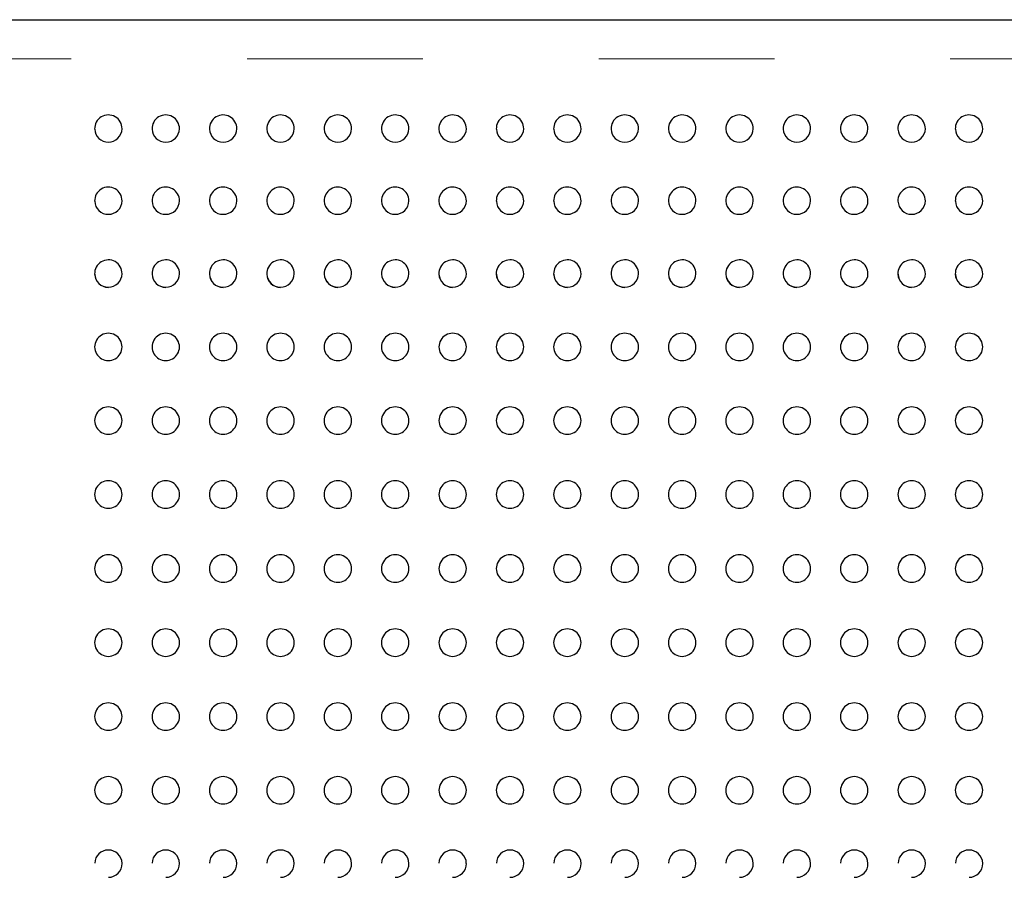
# Model space of a CAD drawing. Units: inches. Extents: x 0.4 to 8.5, y 0.1 to 10.6.
# Drawn here: x 3.3 to 3.9, y 3.2 to 3.7 of the extents above; entities that cross this region are included whole.
import ezdxf

# ---------------------------------------------------------------- set-up
doc = ezdxf.new("R2010")
doc.units = ezdxf.units.IN
doc.header["$MEASUREMENT"] = 0
doc.linetypes.add('PHANTOM', pattern=[0.49999999999999994, 0.25, -0.05, 0.05, -0.05, 0.05, -0.05])

msp = doc.modelspace()

# ---------------------------------------------------------------- linework, layer by layer
at = {"color": 7, "linetype": 'Continuous', "lineweight": 25}
msp.add_line((3.196200099249946, 3.677492071669088), (5.591512599249945, 3.677492071669088), dxfattribs=at)
at = {"color": 8, "linetype": 'PHANTOM', "lineweight": 18}
msp.add_line((5.591512599249945, 3.655256679590593), (3.196200099249946, 3.655256679590593), dxfattribs=at)
at = {"color": 7, "linetype": 'Continuous', "lineweight": 25}
for centre, radius, start, end in [((3.362606349249945, 3.615470510707178), 0.007812558870406118, 359.8461803343414, 181.6036238974713), ((3.395242349249946, 3.615470510707178), 0.007812558870406112, 359.8461803343577, 181.6036238973669), ((3.427878349249946, 3.615470510707178), 0.007812558870405792, 359.8461803343577, 181.6036238973669), ((3.460514349249946, 3.615470510707178), 0.007812558870406118, 359.8461803343414, 181.6036238974648), ((3.493150349249946, 3.615470510707178), 0.007812558870406118, 359.8461803343414, 181.6036238974648), ((3.525786349249946, 3.615470510707178), 0.007812558870405792, 359.8461803343479, 181.6036238973669), ((3.558422349249946, 3.615470510707178), 0.007812558870406116, 359.8461803343479, 181.603623897367), ((3.591058349249946, 3.615470510707178), 0.007812558870405828, 359.8461803343577, 181.6036238973767), ((3.623694349249946, 3.615470510707178), 0.007812558870405828, 359.8461803343577, 181.6036238973767), ((3.656330349249946, 3.615470510707178), 0.007812558870405668, 359.8461803343577, 181.6036238973768), ((3.688966349249946, 3.615470510707178), 0.007812558870405828, 359.8461803343577, 181.6036238973767), ((3.721602349249946, 3.615470510707178), 0.007812558870405661, 359.846180334374, 181.6036238972725), ((3.754238349249946, 3.615470510707178), 0.007812558870405875, 359.8461803343642, 181.6036238972724), ((3.786874349249946, 3.615470510707178), 0.007812558870405828, 359.8461803343577, 181.6036238973767), ((3.819510349249946, 3.615470510707178), 0.007812558870405668, 359.8461803343577, 181.6036238973768), ((3.852146349249946, 3.615470510707178), 0.007812558870406118, 359.8461803343414, 181.6036238974712), ((3.362450629964332, 3.615511530976924), 0.007616740809887139, 181.9570160738509, 271.171456364538), ((3.362727330838781, 3.615582188152537), 0.007686758150884447, 269.0981867105538, 358.9981671606129), ((3.395086629964327, 3.615511530976915), 0.007616740809878346, 181.9570160736862, 271.1714563645862), ((3.395363330838785, 3.615582188152531), 0.007686758150878673, 269.0981867105333, 358.9981671606683), ((3.427722629964327, 3.615511530976915), 0.007616740809878356, 181.9570160736862, 271.1714563645895), ((3.427999330838784, 3.615582188152531), 0.007686758150878987, 269.0981867105432, 358.9981671606685), ((3.460358629964333, 3.615511530976924), 0.00761674080988758, 181.9570160738542, 271.1714563645513), ((3.460635330838783, 3.615582188152536), 0.007686758150883071, 269.0981867105537, 358.9981671606193), ((3.492994629964333, 3.615511530976925), 0.007616740809888058, 181.9570160738574, 271.1714563645446), ((3.493271330838782, 3.615582188152537), 0.007686758150884447, 269.0981867105637, 358.9981671606129), ((3.525630629964328, 3.615511530976915), 0.007616740809878852, 181.9570160736893, 271.1714563645861), ((3.525907330838785, 3.615582188152529), 0.007686758150877624, 269.0981867105397, 358.9981671606816), ((3.558266629964328, 3.615511530976915), 0.007616740809878852, 181.9570160736893, 271.1714563645828), ((3.558543330838785, 3.615582188152529), 0.007686758150876896, 269.0981867105331, 358.9981671606814), ((3.590902629964329, 3.615511530976917), 0.007616740809880095, 181.9570160737057, 271.1714563645759), ((3.591179330838784, 3.615582188152529), 0.007686758150878068, 269.098186710543, 358.9981671606816), ((3.623538629964329, 3.615511530976917), 0.007616740809880548, 181.9570160737091, 271.1714563645791), ((3.623815330838784, 3.615582188152531), 0.007686758150878652, 269.0981867105432, 358.9981671606684), ((3.656174629964329, 3.615511530976917), 0.007616740809880259, 181.9570160737056, 271.1714563645725), ((3.656451330838786, 3.615582188152529), 0.007686758150876276, 269.0981867105297, 358.998167160688), ((3.68881062996433, 3.615511530976917), 0.007616740809881162, 181.9570160737088, 271.1714563645691), ((3.689087330838786, 3.615582188152529), 0.007686758150876903, 269.0981867105298, 358.9981671606814), ((3.721446629964324, 3.615511530976908), 0.007616740809871481, 181.9570160735341, 271.1714563646106), ((3.721723330838786, 3.615582188152527), 0.00768675815087443, 269.0981867105295, 358.9981671607176), ((3.754082629964323, 3.615511530976907), 0.007616740809870427, 181.957016073521, 271.1714563646141), ((3.754359330838786, 3.615582188152526), 0.007686758150873816, 269.0981867105195, 358.9981671607208), ((3.786718629964328, 3.615511530976915), 0.007616740809879739, 181.957016073689, 271.1714563645795), ((3.786995330838786, 3.615582188152529), 0.00768675815087691, 269.0981867105265, 358.9981671606813), ((3.819354629964328, 3.615511530976915), 0.007616740809879295, 181.9570160736892, 271.1714563645795), ((3.819631330838785, 3.615582188152529), 0.007686758150876276, 269.0981867105297, 358.998167160688), ((3.851990629964334, 3.615511530976926), 0.00761674080988931, 181.9570160738672, 271.1714563645343), ((3.852267330838783, 3.615582188152534), 0.007686758150882189, 269.0981867105502, 358.9981671606292), ((3.362606349249945, 3.574440629336046), 0.007812558870405653, 359.7829273294892, 181.8399329961403), ((3.395242349249946, 3.574440629336046), 0.007812558870406083, 359.7829273295152, 181.8399329960294), ((3.427878349249946, 3.574440629336046), 0.007812558870406083, 359.7829273295152, 181.8399329960294), ((3.460514349249946, 3.574440629336046), 0.007812558870406536, 359.7829273294989, 181.8399329961501), ((3.493150349249946, 3.574440629336046), 0.007812558870406092, 359.7829273294989, 181.8399329961501), ((3.525786349249946, 3.574440629336046), 0.00781255887040621, 359.7829273295152, 181.8399329960293), ((3.558422349249946, 3.574440629336046), 0.00781255887040621, 359.7829273295152, 181.8399329960293), ((3.591058349249946, 3.574440629336046), 0.007812558870405795, 359.7829273295217, 181.8399329960359), ((3.623694349249946, 3.574440629336046), 0.007812558870405795, 359.7829273295217, 181.8399329960359), ((3.656330349249946, 3.574440629336046), 0.007812558870405635, 359.7829273295217, 181.839932996036), ((3.688966349249946, 3.574440629336046), 0.007812558870405795, 359.7829273295217, 181.8399329960359), ((3.721602349249946, 3.574440629336046), 0.007812558870405627, 359.782927329538, 181.8399329959317), ((3.754238349249946, 3.574440629336046), 0.007812558870405753, 359.782927329538, 181.8399329959252), ((3.786874349249946, 3.574440629336046), 0.007812558870405837, 359.7829273295217, 181.8399329960457), ((3.819510349249946, 3.574440629336046), 0.007812558870405635, 359.7829273295217, 181.8399329960458), ((3.852146349249946, 3.574440629336046), 0.007812558870405648, 359.7829273294989, 181.8399329961404), ((3.362479435617258, 3.57443057060538), 0.007638687918265724, 181.8145058456354, 270.9519894232209), ((3.362693480445836, 3.574510885733902), 0.007718440480167774, 269.3531911221704, 359.2473709739683), ((3.395115435617253, 3.57443057060537), 0.007638687918255424, 181.8145058454511, 270.9519894232722), ((3.395329480445839, 3.574510885733897), 0.00771844048016144, 269.3531911221534, 359.2473709740336), ((3.427751435617253, 3.574430570605371), 0.007638687918256081, 181.8145058454577, 270.9519894232788), ((3.42796548044584, 3.574510885733896), 0.007718440480160985, 269.3531911221566, 359.2473709740402), ((3.460387435617259, 3.574430570605381), 0.007638687918266504, 181.8145058456551, 270.9519894232309), ((3.460601480445838, 3.574510885733902), 0.007718440480166597, 269.3531911221703, 359.2473709739681), ((3.493023435617259, 3.574430570605381), 0.007638687918266047, 181.8145058456519, 270.9519894232309), ((3.493237480445838, 3.574510885733901), 0.007718440480165536, 269.3531911221669, 359.2473709739779), ((3.525659435617255, 3.574430570605373), 0.007638687918258172, 181.8145058454704, 270.9519894232619), ((3.525873480445841, 3.574510885733896), 0.007718440480160416, 269.3531911221467, 359.2473709740401), ((3.558295435617254, 3.574430570605372), 0.007638687918257384, 181.8145058454673, 270.9519894232653), ((3.558509480445841, 3.574510885733895), 0.007718440480160085, 269.3531911221467, 359.2473709740466), ((3.590931435617253, 3.574430570605371), 0.007638687918256812, 181.8145058454641, 270.9519894232721), ((3.59114548044584, 3.574510885733896), 0.007718440480160973, 269.3531911221533, 359.2473709740468), ((3.623567435617252, 3.574430570605371), 0.007638687918256081, 181.8145058454643, 270.9519894232788), ((3.62378148044584, 3.574510885733895), 0.007718440480160518, 269.3531911221532, 359.2473709740534), ((3.656203435617254, 3.574430570605372), 0.007638687918257741, 181.8145058454739, 270.9519894232653), ((3.656417480445842, 3.574510885733894), 0.007718440480159174, 269.35319112214, 359.2473709740598), ((3.688839435617253, 3.574430570605372), 0.007638687918256963, 181.8145058454708, 270.9519894232753), ((3.689053480445841, 3.574510885733895), 0.007718440480159629, 269.3531911221433, 359.2473709740532), ((3.721475435617248, 3.574430570605363), 0.007638687918248148, 181.8145058452995, 270.9519894233064), ((3.721689480445841, 3.574510885733892), 0.007718440480157339, 269.3531911221431, 359.2473709740926), ((3.754111435617248, 3.574430570605363), 0.007638687918248141, 181.8145058452995, 270.9519894233031), ((3.754325480445843, 3.57451088573389), 0.007718440480155095, 269.3531911221231, 359.2473709741055), ((3.786747435617254, 3.574430570605373), 0.007638687918257828, 181.8145058454872, 270.9519894232653), ((3.786961480445842, 3.574510885733894), 0.00771844048015873, 269.35319112214, 359.2473709740597), ((3.819383435617254, 3.574430570605374), 0.007638687918258709, 181.8145058454938, 270.9519894232618), ((3.819597480445841, 3.574510885733895), 0.007718440480159629, 269.3531911221433, 359.2473709740532), ((3.852019435617258, 3.57443057060538), 0.007638687918265089, 181.8145058456354, 270.9519894232311), ((3.852233480445838, 3.574510885733901), 0.00771844048016572, 269.3531911221637, 359.2473709739747), ((3.362606349249945, 3.533043304023668), 0.007812558870406466, 359.6679963397172, 182.0893799271794), ((3.395242349249946, 3.533043304023668), 0.007812558870406433, 359.6679963397596, 182.0893799270457), ((3.427878349249946, 3.533043304023668), 0.007812558870405996, 359.6679963397498, 182.0893799270456), ((3.460514349249946, 3.533043304023668), 0.007812558870406015, 359.667996339727, 182.089379927189), ((3.493150349249946, 3.533043304023668), 0.007812558870405585, 359.667996339727, 182.089379927189), ((3.525786349249946, 3.533043304023668), 0.007812558870406284, 359.6679963397596, 182.0893799270617), ((3.558422349249946, 3.533043304023668), 0.00781255887040599, 359.6679963397596, 182.0893799270618), ((3.591058349249946, 3.533043304023668), 0.00781255887040543, 359.6679963397596, 182.0893799270685), ((3.623694349249946, 3.533043304023668), 0.007812558870405873, 359.6679963397596, 182.0893799270683), ((3.656330349249946, 3.533043304023668), 0.007812558870405398, 359.6679963397596, 182.089379927062), ((3.688966349249946, 3.533043304023668), 0.007812558870405842, 359.6679963397596, 182.0893799270618), ((3.721602349249946, 3.533043304023668), 0.007812558870405963, 359.6679963397921, 182.089379926925), ((3.754238349249946, 3.533043304023668), 0.007812558870406048, 359.6679963397921, 182.0893799269249), ((3.786874349249946, 3.533043304023668), 0.007812558870405842, 359.667996339766, 182.0893799270618), ((3.819510349249946, 3.533043304023668), 0.007812558870405984, 359.667996339766, 182.089379927062), ((3.852146349249946, 3.533043304023668), 0.007812558870406015, 359.667996339727, 182.0893799271891), ((3.362606349249945, 3.533043304023668), 0.00781255887040544, 182.0893799271794, 270.0000000000008), ((3.36250159377144, 3.53298867907505), 0.007653931252240682, 181.7367426418135, 270.7842027843312), ((3.362667265678496, 3.533076600341737), 0.00774137529539165, 269.5491382155951, 359.4101012922172), ((3.395242349249946, 3.533043304023668), 0.00781255887040544, 182.0893799270457, 270.0000000000008), ((3.395137593771435, 3.532988679075041), 0.007653931252231442, 181.736742641616, 270.7842027843787), ((3.395303265678498, 3.533076600341731), 0.007741375295386624, 269.5491382155882, 359.4101012923023), ((3.427878349249946, 3.533043304023668), 0.00781255887040576, 182.0893799270456, 270.0000000000008), ((3.427773593771435, 3.532988679075041), 0.007653931252231627, 181.7367426416194, 270.7842027843853), ((3.427939265678498, 3.533076600341731), 0.007741375295386181, 269.5491382155915, 359.4101012923023), ((3.460514349249946, 3.533043304023668), 0.007812558870405585, 182.089379927189, 270.0000000000008), ((3.460409593771441, 3.532988679075051), 0.007653931252241761, 181.7367426418299, 270.7842027843411), ((3.460575265678495, 3.533076600341738), 0.00774137529539296, 269.5491382156182, 359.4101012922173), ((3.493150349249946, 3.533043304023668), 0.007812558870405585, 182.089379927189, 270.0000000000008), ((3.493045593771441, 3.532988679075051), 0.007653931252242081, 181.7367426418298, 270.7842027843378), ((3.493211265678495, 3.533076600341738), 0.007741375295392517, 269.5491382156149, 359.4101012922205), ((3.525786349249946, 3.533043304023668), 0.007812558870406284, 182.0893799270617, 270.0000000000008), ((3.525681593771436, 3.532988679075042), 0.007653931252232508, 181.7367426416325, 270.7842027843819), ((3.525847265678498, 3.533076600341731), 0.007741375295386181, 269.5491382155915, 359.4101012923023), ((3.558422349249946, 3.533043304023668), 0.007812558870405842, 182.0893799270618, 270.0000000000008), ((3.558317593771435, 3.532988679075042), 0.007653931252232064, 181.7367426416292, 270.784202784382), ((3.558483265678498, 3.533076600341731), 0.007741375295385883, 269.5491382155882, 359.4101012923022), ((3.591058349249946, 3.533043304023668), 0.00781255887040544, 182.0893799270685, 270.0000000000008), ((3.590953593771436, 3.532988679075043), 0.007653931252233384, 181.736742641649, 270.7842027843752), ((3.591119265678497, 3.533076600341731), 0.007741375295386615, 269.5491382155948, 359.4101012923089), ((3.623694349249946, 3.533043304023668), 0.007812558870405873, 182.0893799270683, 270.0000000000008), ((3.623589593771436, 3.532988679075043), 0.007653931252233384, 181.7367426416489, 270.7842027843752), ((3.623755265678497, 3.533076600341731), 0.007741375295386171, 269.5491382155948, 359.4101012923088), ((3.656330349249946, 3.533043304023668), 0.00781255887040544, 182.089379927062, 270.0000000000008), ((3.656225593771437, 3.532988679075043), 0.007653931252233822, 181.7367426416423, 270.7842027843718), ((3.656391265678497, 3.533076600341731), 0.007741375295386624, 269.5491382155948, 359.4101012923023), ((3.688966349249946, 3.533043304023668), 0.007812558870405842, 182.0893799270618, 270.0000000000008), ((3.688861593771437, 3.532988679075044), 0.007653931252234711, 181.7367426416488, 270.7842027843718), ((3.689027265678497, 3.533076600341731), 0.007741375295386624, 269.5491382155948, 359.4101012923023), ((3.721602349249946, 3.533043304023668), 0.007812558870405604, 182.089379926925, 270.0000000000008), ((3.72149759377143, 3.532988679075032), 0.007653931252223141, 181.7367426414317, 270.7842027844194), ((3.721663265678499, 3.533076600341727), 0.007741375295382088, 269.5491382155781, 359.4101012923709), ((3.754238349249946, 3.533043304023668), 0.007812558870406048, 182.0893799269249, 270.0000000000008), ((3.75413359377143, 3.532988679075032), 0.007653931252223101, 181.7367426414217, 270.7842027844129), ((3.754299265678501, 3.533076600341726), 0.007741375295380586, 269.5491382155583, 359.4101012923807), ((3.786874349249946, 3.533043304023668), 0.007812558870405842, 182.0893799270618, 270.0000000000008), ((3.786769593771436, 3.532988679075042), 0.007653931252232881, 181.7367426416423, 270.7842027843786), ((3.786935265678498, 3.533076600341731), 0.007741375295385439, 269.5491382155882, 359.4101012923219), ((3.819510349249946, 3.533043304023668), 0.00781255887040544, 182.089379927062, 270.0000000000008), ((3.819405593771435, 3.532988679075042), 0.007653931252232503, 181.7367426416424, 270.7842027843786), ((3.819571265678497, 3.533076600341731), 0.007741375295386601, 269.5491382155915, 359.4101012923187), ((3.852146349249946, 3.533043304023668), 0.00781255887040544, 182.0893799271891, 270.0000000000008), ((3.852041593771441, 3.53298867907505), 0.00765393125224114, 181.7367426418167, 270.7842027843379), ((3.852207265678494, 3.533076600341738), 0.007741375295393405, 269.5491382156149, 359.4101012922173), ((3.362556708312541, 3.491347351117479), 0.007750814501640007, 89.63304041688194, 270.3669595819469), ((3.362655982642231, 3.491347351117478), 0.007750814453318986, 269.6330961921574, 90.36690380667144), ((3.395192708312541, 3.491347351117479), 0.007750814501640007, 89.63304041688194, 270.3669595819568), ((3.395291982642232, 3.491347351117478), 0.007750814453318994, 269.6330961921574, 90.3669038066813), ((3.427828708312541, 3.491347351117479), 0.007750814501640019, 89.63304041686882, 270.36695958196), ((3.427927982642232, 3.491347351117478), 0.007750814453319418, 269.6330961921705, 90.3669038066583), ((3.460464708312541, 3.49134735111748), 0.007750814501639891, 89.63304041689507, 270.36695958196), ((3.460563982642232, 3.491347351117478), 0.007750814453319442, 269.6330961921705, 90.36690380668456), ((3.493100708312541, 3.491347351117479), 0.007750814501639999, 89.63304041689179, 270.36695958196), ((3.493199982642232, 3.491347351117478), 0.007750814453319442, 269.6330961921672, 90.36690380668456), ((3.525736708312542, 3.491347351117479), 0.007750814501639993, 89.63304041689835, 270.3669595819568), ((3.525835982642231, 3.491347351117478), 0.007750814453319442, 269.6330961921705, 90.36690380668456), ((3.558372708312541, 3.49134735111748), 0.007750814501639888, 89.63304041689507, 270.3669595819567), ((3.558471982642232, 3.491347351117478), 0.007750814453319442, 269.6330961921672, 90.36690380668456), ((3.591008708312541, 3.49134735111748), 0.007750814501639891, 89.6330404169082, 270.36695958196), ((3.591107982642231, 3.491347351117478), 0.007750814453319009, 269.6330961921705, 90.3669038066977), ((3.623644708312541, 3.491347351117479), 0.007750814501639981, 89.6330404169115, 270.36695958196), ((3.623743982642232, 3.491347351117478), 0.007750814453319014, 269.6330961921672, 90.36690380670427), ((3.656280708312541, 3.491347351117479), 0.007750814501639984, 89.63304041690822, 270.36695958196), ((3.656379982642231, 3.491347351117478), 0.007750814453319012, 269.6330961921672, 90.366903806701), ((3.688916708312541, 3.491347351117479), 0.007750814501639979, 89.63304041691477, 270.3669595819568), ((3.689015982642232, 3.491347351117478), 0.007750814453319014, 269.6330961921672, 90.36690380670427), ((3.72155270831254, 3.491347351117479), 0.007750814501639987, 89.63304041690492, 270.3669595819633), ((3.721651982642232, 3.491347351117478), 0.007750814453319458, 269.6330961921639, 90.36690380670426), ((3.754188708312541, 3.491347351117479), 0.007750814501640004, 89.63304041688524, 270.3669595819535), ((3.754287982642232, 3.491347351117478), 0.007750814453318994, 269.6330961921574, 90.3669038066813), ((3.786824708312542, 3.491347351117479), 0.007750814501639959, 89.63304041693776, 270.3669595819502), ((3.786923982642232, 3.491347351117478), 0.007750814453319032, 269.6330961921639, 90.36690380672398), ((3.819460708312542, 3.491347351117479), 0.007750814501639961, 89.63304041693448, 270.3669595819502), ((3.819559982642232, 3.491347351117478), 0.007750814453319032, 269.6330961921607, 90.36690380672398), ((3.852096708312541, 3.491347351117479), 0.00775081450163999, 89.63304041690165, 270.3669595819535), ((3.852195982642233, 3.491347351117478), 0.007750814453319453, 269.6330961921574, 90.36690380669769), ((3.36258414611377, 3.449434793399114), 0.007784971432104071, 89.83658928694054, 270.1634107113476), ((3.362628547532033, 3.449434793399113), 0.007784971418261033, 269.8366250136073, 90.16337498468089), ((3.395220146113768, 3.449434793399114), 0.007784971432104076, 89.83658928692746, 270.1634107113672), ((3.395264547532033, 3.449434793399113), 0.007784971418261032, 269.8366250136171, 90.16337498467762), ((3.427856146113769, 3.449434793399114), 0.00778497143210408, 89.83658928691766, 270.1634107113705), ((3.427900547532033, 3.449434793399113), 0.007784971418261026, 269.8366250136236, 90.16337498466454), ((3.46049214611377, 3.449434793399114), 0.007784971432104068, 89.83658928695034, 270.163410711364), ((3.460536547532034, 3.449434793399113), 0.007784971418261039, 269.8366250136203, 90.16337498469397), ((3.49312814611377, 3.449434793399114), 0.007784971432104069, 89.83658928694706, 270.163410711364), ((3.493172547532033, 3.449434793399113), 0.007784971418261037, 269.8366250136203, 90.16337498469069), ((3.525764146113768, 3.449434793399115), 0.00778497143210475, 89.83658928693725, 270.1634107113737), ((3.525808547532034, 3.449434793399113), 0.007784971418261037, 269.8366250136203, 90.16337498469069), ((3.558400146113769, 3.449434793399114), 0.00778497143210407, 89.8365892869438, 270.1634107113672), ((3.558444547532033, 3.449434793399113), 0.007784971418261036, 269.8366250136236, 90.16337498468742), ((3.591036146113769, 3.449434793399114), 0.00778497143210406, 89.83658928696995, 270.1634107113672), ((3.591080547532034, 3.449434793399113), 0.007784971418261048, 269.8366250136171, 90.16337498472012), ((3.623672146113769, 3.449434793399114), 0.007784971432104062, 89.83658928696667, 270.1634107113705), ((3.623716547532033, 3.449434793399113), 0.007784971418261045, 269.8366250136269, 90.16337498471029), ((3.656308146113769, 3.449434793399114), 0.00778497143210406, 89.83658928696995, 270.163410711364), ((3.656352547532033, 3.449434793399113), 0.007784971418261045, 269.8366250136236, 90.16337498471029), ((3.688944146113769, 3.449434793399114), 0.007784971432104059, 89.83658928697321, 270.163410711364), ((3.688988547532033, 3.449434793399113), 0.007784971418261045, 269.8366250136236, 90.16337498471357), ((3.721580146113769, 3.449434793399114), 0.007784971432104063, 89.8365892869634, 270.163410711364), ((3.721624547532033, 3.449434793399113), 0.007784971418261045, 269.8366250136171, 90.16337498471029), ((3.754216146113769, 3.449434793399114), 0.007784971432104069, 89.83658928694706, 270.1634107113575), ((3.754260547532033, 3.449434793399113), 0.007784971418261036, 269.8366250136171, 90.16337498468742), ((3.78685214611377, 3.449434793399114), 0.007784971432104054, 89.8365892869863, 270.1634107113607), ((3.786896547532033, 3.449434793399113), 0.007784971418261051, 269.8366250136203, 90.16337498472664), ((3.81948814611377, 3.449434793399114), 0.007784971432104054, 89.8365892869863, 270.1634107113575), ((3.819532547532033, 3.449434793399113), 0.00778497141826105, 269.8366250136203, 90.16337498472338), ((3.85212414611377, 3.449434793399115), 0.007784971432104744, 89.83658928695361, 270.1634107113575), ((3.852168547532033, 3.449434793399114), 0.007784971418261482, 269.8366250136171, 90.16337498469395), ((3.362600710895551, 3.407374094453006), 0.007805568611728787, 89.95861237383575, 270.0413876239419), ((3.362611987695601, 3.407374094453006), 0.00780556861179427, 269.9586117061881, 90.04138829158951), ((3.395236710895551, 3.407374094453006), 0.007805568611728786, 89.95861237383902, 270.0413876239484), ((3.395247987695601, 3.407374094453006), 0.007805568611794271, 269.9586117061946, 90.04138829159278), ((3.427872710895552, 3.407374094453006), 0.007805568611728789, 89.95861237381621, 270.0413876239549), ((3.4278839876956, 3.407374094453006), 0.007805568611794268, 269.9586117062077, 90.04138829156342), ((3.460508710895553, 3.407374094453006), 0.007805568611728785, 89.95861237385533, 270.0413876239484), ((3.460519987695601, 3.407374094453006), 0.007805568611794272, 269.9586117062012, 90.04138829160254), ((3.493144710895552, 3.407374094453006), 0.007805568611728785, 89.95861237385205, 270.0413876239517), ((3.493155987695601, 3.407374094453006), 0.007805568611794272, 269.9586117061979, 90.0413882916058), ((3.525780710895551, 3.407374094453006), 0.007805568611728786, 89.95861237384554, 270.0413876239582), ((3.5257919876956, 3.407374094453006), 0.007805568611794271, 269.9586117062045, 90.04138829159929), ((3.558416710895552, 3.407374094453006), 0.007805568611728785, 89.9586123738488, 270.0413876239517), ((3.5584279876956, 3.407374094453006), 0.007805568611794271, 269.9586117062012, 90.04138829159929), ((3.591052710895552, 3.407374094453006), 0.007805568611728783, 89.95861237387489, 270.0413876239517), ((3.591063987695601, 3.407374094453006), 0.007805568611794274, 269.9586117062012, 90.04138829162537), ((3.623688710895551, 3.407374094453006), 0.007805568611728783, 89.95861237387489, 270.0413876239549), ((3.623699987695601, 3.407374094453006), 0.007805568611794275, 269.9586117062012, 90.04138829162864), ((3.656324710895552, 3.407374094453006), 0.007805568611728783, 89.95861237387814, 270.0413876239484), ((3.656335987695601, 3.407374094453006), 0.007805568611794275, 269.9586117061979, 90.04138829162864), ((3.688960710895552, 3.407374094453006), 0.007805568611728783, 89.95861237387814, 270.0413876239484), ((3.688971987695601, 3.407374094453006), 0.007805568611794275, 269.9586117061979, 90.04138829162864), ((3.721596710895552, 3.407374094453006), 0.007805568611728783, 89.95861237387814, 270.0413876239484), ((3.721607987695601, 3.407374094453006), 0.007805568611794275, 269.9586117061946, 90.04138829163189), ((3.754232710895552, 3.407374094453006), 0.007805568611728786, 89.95861237384554, 270.0413876239419), ((3.754243987695601, 3.407374094453006), 0.007805568611794271, 269.9586117061913, 90.04138829159604), ((3.786868710895552, 3.407374094453006), 0.007805568611728782, 89.95861237388792, 270.0413876239484), ((3.786879987695601, 3.407374094453006), 0.007805568611794276, 269.9586117061946, 90.04138829164167), ((3.819504710895552, 3.407374094453006), 0.007805568611728782, 89.95861237388792, 270.0413876239451), ((3.819515987695601, 3.407374094453006), 0.007805568611794276, 269.9586117061946, 90.04138829163841), ((3.852140710895552, 3.407374094453006), 0.007805568611728785, 89.95861237385859, 270.0413876239451), ((3.852151987695601, 3.407374094453006), 0.007805568611794273, 269.9586117061913, 90.04138829161232), ((3.362606287817306, 3.365239043037429), 0.00781249976490756, 89.99954946405605, 270.0004505383907), ((3.362606410695419, 3.365239043037428), 0.007812499764908107, 269.9995493675129, 90.00045063493381), ((3.395242287817306, 3.365239043037428), 0.007812499764908001, 89.99954946405605, 270.0004505383972), ((3.395242410695418, 3.365239043037428), 0.007812499764908107, 269.9995493675227, 90.00045063493056), ((3.427878287817306, 3.365239043037428), 0.007812499764908, 89.99954946407559, 270.0004505384005), ((3.427878410695417, 3.365239043037428), 0.007812499764908107, 269.999549367539, 90.00045063493707), ((3.460514287817306, 3.365239043037428), 0.007812499764908001, 89.99954946404954, 270.0004505384037), ((3.460514410695418, 3.365239043037429), 0.00781249976490766, 269.9995493675357, 90.00045063491753), ((3.493150287817306, 3.365239043037428), 0.007812499764908001, 89.99954946404954, 270.0004505384037), ((3.493150410695418, 3.365239043037428), 0.007812499764908107, 269.9995493675324, 90.00045063492078), ((3.525786287817305, 3.365239043037428), 0.007812499764908001, 89.99954946404628, 270.0004505384069), ((3.525786410695418, 3.365239043037429), 0.00781249976490766, 269.9995493675324, 90.00045063492078), ((3.558422287817306, 3.365239043037429), 0.00781249976490756, 89.99954946405279, 270.0004505384005), ((3.558422410695418, 3.365239043037428), 0.007812499764908107, 269.9995493675292, 90.00045063492404), ((3.591058287817306, 3.365239043037428), 0.007812499764908001, 89.99954946404303, 270.0004505384005), ((3.591058410695418, 3.365239043037428), 0.007812499764908107, 269.9995493675292, 90.00045063491427), ((3.623694287817305, 3.365239043037428), 0.007812499764908001, 89.99954946403976, 270.0004505384069), ((3.623694410695418, 3.365239043037428), 0.007812499764908107, 269.9995493675292, 90.00045063491753), ((3.656330287817306, 3.365239043037428), 0.007812499764908001, 89.99954946404628, 270.0004505383972), ((3.656330410695419, 3.365239043037428), 0.007812499764908107, 269.9995493675194, 90.00045063492404), ((3.688966287817306, 3.365239043037429), 0.00781249976490756, 89.99954946404954, 270.0004505383972), ((3.688966410695418, 3.365239043037428), 0.007812499764908107, 269.9995493675259, 90.00045063492078), ((3.721602287817306, 3.365239043037428), 0.007812499764908001, 89.99954946404628, 270.0004505383972), ((3.721602410695418, 3.365239043037428), 0.007812499764908107, 269.9995493675292, 90.00045063491427), ((3.754238287817306, 3.365239043037428), 0.007812499764908001, 89.99954946404954, 270.0004505383874), ((3.754238410695418, 3.365239043037428), 0.007812499764908107, 269.9995493675227, 90.00045063491427), ((3.786874287817305, 3.365239043037428), 0.007812499764908, 89.99954946409187, 270.0004505384037), ((3.786874410695419, 3.365239043037429), 0.00781249976490766, 269.9995493675227, 90.00045063497289), ((3.819510287817305, 3.365239043037428), 0.007812499764908, 89.99954946409187, 270.0004505384005), ((3.819510410695419, 3.365239043037428), 0.007812499764908107, 269.9995493675194, 90.00045063497289), ((3.852146287817305, 3.365239043037428), 0.007812499764908001, 89.99954946406257, 270.0004505384005), ((3.852146410695418, 3.365239043037428), 0.007812499764908107, 269.9995493675259, 90.00045063493707), ((3.362600838598502, 3.323103558350149), 0.007805729119938001, 89.95955059370144, 270.0404494047347), ((3.362611858034155, 3.323103558350149), 0.007805729118620001, 269.9595643012032, 90.04043569723301), ((3.395236838598501, 3.323103558350149), 0.007805729119938002, 89.95955059369493, 270.0404494047412), ((3.395247858034156, 3.323103558350149), 0.007805729118620001, 269.9595643011999, 90.04043569723626), ((3.427872838598501, 3.323103558350149), 0.007805729119938003, 89.95955059367864, 270.040449404751), ((3.427883858034156, 3.323103558350149), 0.007805729118620001, 269.9595643012065, 90.04043569722322), ((3.460508838598502, 3.323103558350149), 0.007805729119938002, 89.9595505937047, 270.0404494047477), ((3.460519858034157, 3.323103558350149), 0.007805729118620001, 269.9595643011999, 90.04043569725256), ((3.493144838598501, 3.323103558350149), 0.007805729119938002, 89.9595505937047, 270.0404494047477), ((3.493155858034156, 3.323103558350149), 0.007805729118620001, 269.9595643011999, 90.04043569725256), ((3.525780838598502, 3.323103558350149), 0.007805729119938002, 89.95955059370797, 270.0404494047445), ((3.525791858034156, 3.323103558350149), 0.007805729118620001, 269.9595643012032, 90.04043569724931), ((3.558416838598502, 3.323103558350149), 0.007805729119938002, 89.95955059370797, 270.0404494047445), ((3.558427858034156, 3.323103558350149), 0.007805729118620001, 269.9595643012032, 90.04043569724931), ((3.591052838598502, 3.323103558350149), 0.007805729119938002, 89.9595505937308, 270.0404494047445), ((3.591063858034156, 3.323103558350149), 0.007805729118620001, 269.9595643011999, 90.04043569727538), ((3.623688838598501, 3.323103558350149), 0.007805729119938002, 89.9595505937308, 270.0404494047477), ((3.623699858034156, 3.323103558350149), 0.007805729118620001, 269.9595643012032, 90.04043569727538), ((3.656324838598501, 3.323103558350149), 0.007805729119938002, 89.95955059372753, 270.0404494047477), ((3.656335858034156, 3.323103558350149), 0.007805729118620001, 269.9595643011999, 90.04043569727538), ((3.688960838598501, 3.323103558350149), 0.007805729119938003, 89.95955059372753, 270.040449404751), ((3.688971858034157, 3.323103558350149), 0.007805729118620002, 269.9595643011966, 90.0404356972819), ((3.721596838598501, 3.323103558350149), 0.007805729119938002, 89.9595505937308, 270.0404494047445), ((3.721607858034156, 3.323103558350149), 0.007805729118620002, 269.9595643011966, 90.04043569727864), ((3.7542328385985, 3.323103558350149), 0.007805729119938002, 89.95955059370144, 270.0404494047445), ((3.754243858034156, 3.323103558350149), 0.007805729118620002, 269.9595643011933, 90.04043569725256), ((3.786868838598501, 3.323103558350149), 0.007805729119938002, 89.95955059373732, 270.0404494047477), ((3.786879858034156, 3.323103558350149), 0.007805729118620001, 269.9595643011999, 90.04043569728518), ((3.819504838598501, 3.323103558350149), 0.007805729119938002, 89.95955059374057, 270.0404494047445), ((3.819515858034156, 3.323103558350149), 0.007805729118620001, 269.9595643011999, 90.04043569728518), ((3.852140838598501, 3.323103558350149), 0.007805729119938002, 89.9595505937047, 270.0404494047477), ((3.852151858034156, 3.323103558350149), 0.007805729118620002, 269.9595643011966, 90.04043569725582), ((3.362584398348881, 3.281041560349043), 0.007785291632686046, 89.83845233824424, 270.1615476610702), ((3.36262828834384, 3.281041560349042), 0.007785291599403998, 269.8385392333668, 90.16146076594765), ((3.39522039834888, 3.281041560349043), 0.007785291632686051, 89.8384523382344, 270.1615476610833), ((3.395264288343839, 3.281041560349043), 0.007785291599404258, 269.8385392333767, 90.16146076594114), ((3.427856398348881, 3.281041560349043), 0.007785291632686051, 89.8384523382344, 270.1615476610833), ((3.42790028834384, 3.281041560349043), 0.007785291599404258, 269.8385392333767, 90.16146076594114), ((3.460492398348881, 3.281041560349043), 0.007785291632686051, 89.83845233825076, 270.1615476610833), ((3.46053628834384, 3.281041560349043), 0.007785291599404258, 269.8385392333767, 90.16146076595747), ((3.493128398348881, 3.281041560349043), 0.007785291632686048, 89.8384523382573, 270.1615476610768), ((3.493172288343839, 3.281041560349043), 0.007785291599404257, 269.8385392333799, 90.1614607659542), ((3.52576439834888, 3.281041560349043), 0.007785291632686052, 89.83845233823769, 270.1615476610866), ((3.52580828834384, 3.281041560349043), 0.007785291599404259, 269.8385392333734, 90.16146076595095), ((3.55840039834888, 3.281041560349043), 0.007785291632686052, 89.83845233823769, 270.1615476610866), ((3.558444288343841, 3.281041560349043), 0.00778529159940426, 269.8385392333701, 90.1614607659542), ((3.59103639834888, 3.281041560349043), 0.007785291632686051, 89.8384523382573, 270.1615476610833), ((3.591080288343841, 3.281041560349043), 0.00778529159940426, 269.8385392333701, 90.16146076597056), ((3.623672398348881, 3.281041560349043), 0.007785291632686051, 89.83845233826055, 270.1615476610833), ((3.62371628834384, 3.281041560349043), 0.007785291599404258, 269.8385392333767, 90.16146076596729), ((3.65630839834888, 3.281041560349043), 0.007785291632686054, 89.8384523382573, 270.1615476610932), ((3.65635228834384, 3.281041560349043), 0.007785291599404254, 269.8385392333864, 90.16146076596401), ((3.68894439834888, 3.281041560349043), 0.007785291632686053, 89.8384523382573, 270.1615476610899), ((3.68898828834384, 3.281041560349043), 0.007785291599404255, 269.8385392333832, 90.16146076596401), ((3.72158039834888, 3.281041560349043), 0.007785291632686049, 89.83845233826055, 270.1615476610801), ((3.721624288343839, 3.281041560349042), 0.007785291599404005, 269.8385392333766, 90.16146076596401), ((3.75421639834888, 3.281041560349043), 0.007785291632686048, 89.83845233824096, 270.1615476610768), ((3.75426028834384, 3.281041560349043), 0.007785291599404263, 269.8385392333636, 90.1614607659542), ((3.786852398348881, 3.281041560349043), 0.007785291632686292, 89.83845233828674, 270.1615476610801), ((3.78689628834384, 3.281041560349043), 0.007785291599404258, 269.8385392333767, 90.16146076599014), ((3.819488398348881, 3.281041560349043), 0.007785291632686292, 89.83845233828674, 270.1615476610768), ((3.819532288343839, 3.281041560349043), 0.007785291599404257, 269.8385392333799, 90.1614607659836), ((3.852124398348883, 3.281041560349044), 0.007785291632686487, 89.83845233827039, 270.1615476610637), ((3.852168288343838, 3.281041560349043), 0.007785291599404255, 269.8385392333832, 90.16146076595093), ((3.362557098699023, 3.239126840071368), 0.007751292673361796, 89.63594875937628, 270.3640512380148), ((3.362655602163991, 3.239126840071366), 0.007751292688374828, 269.6359312946917, 90.36406870269937), ((3.395193098699023, 3.239126840071368), 0.007751292673361796, 89.63594875937628, 270.3640512380247), ((3.39529160216399, 3.239126840071366), 0.007751292688374817, 269.6359312947048, 90.3640687026961), ((3.427829098699023, 3.239126840071368), 0.007751292673361816, 89.6359487593533, 270.3640512380312), ((3.42792760216399, 3.239126840071366), 0.007751292688374811, 269.6359312947114, 90.36406870267312), ((3.460465098699023, 3.239126840071368), 0.007751292673361787, 89.63594875939268, 270.3640512380312), ((3.46056360216399, 3.239126840071366), 0.007751292688374816, 269.6359312947114, 90.36406870271252), ((3.493101098699023, 3.239126840071368), 0.007751292673361785, 89.63594875939596, 270.364051238028), ((3.49319960216399, 3.239126840071366), 0.00775129268837482, 269.6359312947081, 90.36406870271578), ((3.525737098699024, 3.239126840071368), 0.007751292673361785, 89.63594875939596, 270.364051238028), ((3.525835602163991, 3.239126840071366), 0.00775129268837482, 269.6359312947081, 90.36406870271578), ((3.558373098699023, 3.239126840071368), 0.007751292673361785, 89.63594875939596, 270.364051238028), ((3.558471602163991, 3.239126840071366), 0.007751292688374822, 269.6359312947048, 90.36406870271908), ((3.591009098699023, 3.239126840071368), 0.007751292673361787, 89.63594875941564, 270.3640512380312), ((3.591107602163991, 3.239126840071366), 0.007751292688374842, 269.6359312947048, 90.36406870274205), ((3.623645098699023, 3.239126840071368), 0.007751292673361785, 89.6359487594222, 270.364051238028), ((3.62374360216399, 3.239126840071366), 0.007751292688374842, 269.6359312947081, 90.36406870274205), ((3.656281098699024, 3.239126840071368), 0.007751292673361782, 89.6359487594222, 270.3640512380247), ((3.65637960216399, 3.239126840071366), 0.007751292688374842, 269.6359312947048, 90.36406870274205), ((3.688917098699023, 3.239126840071368), 0.007751292673361785, 89.6359487594222, 270.364051238028), ((3.68901560216399, 3.239126840071366), 0.00775129268837484, 269.6359312947114, 90.36406870273876), ((3.721553098699024, 3.239126840071368), 0.007751292673361779, 89.6359487594255, 270.3640512380214), ((3.721651602163991, 3.239126840071366), 0.007751292688374845, 269.6359312947016, 90.36406870274534), ((3.754189098699024, 3.239126840071368), 0.007751292673361779, 89.63594875939596, 270.3640512380148), ((3.754287602163991, 3.239126840071366), 0.00775129268837527, 269.635931294695, 90.36406870271581), ((3.786825098699024, 3.239126840071368), 0.007751292673361782, 89.6359487594255, 270.3640512380247), ((3.78692360216399, 3.239126840071366), 0.007751292688374845, 269.6359312947048, 90.36406870274534), ((3.819461098699023, 3.239126840071368), 0.007751292673361785, 89.63594875941894, 270.364051238028), ((3.819559602163991, 3.239126840071366), 0.007751292688374847, 269.6359312946983, 90.36406870274861), ((3.852097098699023, 3.239126840071368), 0.007751292673361785, 89.6359487593894, 270.364051238028), ((3.852195602163991, 3.239126840071366), 0.007751292688374822, 269.6359312946983, 90.36406870271908), ((3.362497830822177, 3.197488934243045), 0.00764767864107687, 89.45286487270819, 178.3933301769349), ((3.362673387422833, 3.197409055061425), 0.007727889290878916, 0.9674831381708259, 90.76017841062473), ((3.395133830821982, 3.19748893424325), 0.007647678640826665, 89.4528648963702, 178.3933301874532), ((3.395309387422569, 3.197409055061001), 0.007727889291328304, 0.9674831464359235, 90.76017843351188), ((3.427769830821984, 3.197488934243248), 0.007647678640828856, 89.45286489639366, 178.393330187437), ((3.42794538742257, 3.197409055061003), 0.007727889291327416, 0.9674831464360345, 90.76017843352845), ((3.460405830822176, 3.197488934243048), 0.007647678641075082, 89.4528648726415, 178.3933301769378), ((3.460581387422833, 3.197409055061426), 0.00772788929087794, 0.9674831381544768, 90.76017841057545), ((3.493041830822176, 3.197488934243048), 0.007647678641075082, 89.45286487264482, 178.3933301769378), ((3.493217387422833, 3.197409055061426), 0.007727889290877058, 0.9674831381479483, 90.76017841057882), ((3.525677830821985, 3.197488934243248), 0.007647678640829809, 89.45286489631387, 178.3933301873907), ((3.525853387422572, 3.197409055061003), 0.007727889291326146, 0.9674831464165047, 90.7601784334528), ((3.558313830821986, 3.197488934243246), 0.00764767864083161, 89.452864896324, 178.3933301873809), ((3.55848938742257, 3.197409055061003), 0.007727889291327455, 0.9674831464195742, 90.76017843343949), ((3.590949830821984, 3.19748893424325), 0.007647678640827834, 89.45286489635696, 178.3933301874435), ((3.591125387422569, 3.197409055061001), 0.007727889291328859, 0.9674831464358679, 90.76017843347886), ((3.623585830821983, 3.19748893424325), 0.007647678640828019, 89.45286489635367, 178.3933301874402), ((3.623761387422569, 3.197409055061001), 0.007727889291328859, 0.9674831464358679, 90.76017843347886), ((3.656221830821985, 3.197488934243248), 0.00764767864082985, 89.45286489631056, 178.393330187404), ((3.656397387422569, 3.197409055061003), 0.007727889291327822, 0.9674831464195186, 90.76017843342632), ((3.688857830821985, 3.197488934243248), 0.007647678640830291, 89.45286489631391, 178.3933301874007), ((3.689033387422569, 3.197409055061003), 0.007727889291327822, 0.9674831464195186, 90.76017843342959), ((3.721493830821792, 3.19748893424345), 0.007647678640582611, 89.45286491999939, 178.393330197883), ((3.721669387422309, 3.197409055060582), 0.00772788929177476, 0.9674831546619607, 90.7601784563466), ((3.754129830821793, 3.19748893424345), 0.007647678640582673, 89.45286491998608, 178.3933301978664), ((3.754305387422308, 3.197409055060581), 0.007727889291776091, 0.9674831546617938, 90.76017845632016), ((3.786765830821985, 3.197488934243248), 0.0076476786408298, 89.45286489635049, 178.3933301874206), ((3.786941387422571, 3.197409055061003), 0.007727889291327082, 0.967483146406517, 90.76017843347904), ((3.819401830821984, 3.197488934243248), 0.007647678640829804, 89.45286489634715, 178.3933301874204), ((3.819577387422571, 3.197409055061003), 0.007727889291327088, 0.9674831464065727, 90.76017843348232), ((3.852037830822175, 3.197488934243048), 0.007647678641074482, 89.45286487267477, 178.3933301769443), ((3.852213387422832, 3.197409055061425), 0.007727889290878881, 0.9674831381707705, 90.760178410605), ((3.362606349249945, 3.197427879575446), 0.007812558870406439, 270.0000000000008, 0.8085187583632473), ((3.395242349249946, 3.197427879575446), 0.007812558870406414, 270.0000000000008, 0.808518763659437), ((3.427878349249946, 3.197427879575446), 0.007812558870405883, 270.0000000000008, 0.8085187636595289), ((3.460514349249946, 3.197427879575446), 0.007812558870405883, 270.0000000000008, 0.8085187583470564), ((3.493150349249946, 3.197427879575446), 0.007812558870405883, 270.0000000000008, 0.8085187583470564), ((3.525786349249946, 3.197427879575446), 0.007812558870405883, 270.0000000000008, 0.8085187636432922), ((3.558422349249946, 3.197427879575446), 0.007812558870405883, 270.0000000000008, 0.8085187636432922), ((3.591058349249946, 3.197427879575446), 0.007812558870405883, 270.0000000000008, 0.8085187636530158), ((3.623694349249946, 3.197427879575446), 0.007812558870405883, 270.0000000000008, 0.8085187636530619), ((3.656330349249946, 3.197427879575446), 0.007812558870405883, 270.0000000000008, 0.8085187636432463), ((3.688966349249946, 3.197427879575446), 0.007812558870405883, 270.0000000000008, 0.8085187636432922), ((3.721602349249946, 3.197427879575446), 0.007812558870405922, 270.0000000000008, 0.8085187689426465), ((3.754238349249946, 3.197427879575446), 0.007812558870405903, 270.0000000000008, 0.8085187689328769), ((3.786874349249946, 3.197427879575446), 0.007812558870406383, 270.0000000000008, 0.8085187636431543), ((3.819510349249946, 3.197427879575446), 0.007812558870406383, 270.0000000000008, 0.8085187636431543), ((3.852146349249946, 3.197427879575446), 0.007812558870405995, 270.0000000000008, 0.8085187583632932)]:
    msp.add_arc(centre, radius, start, end, dxfattribs=at)

doc.saveas('drawing.dxf')
